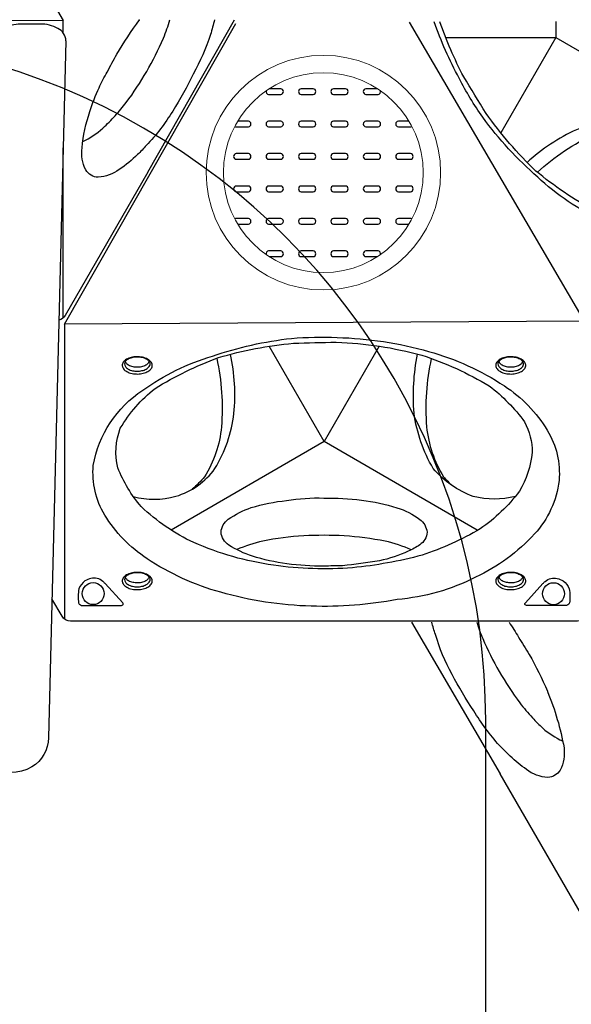
# Model space of a CAD drawing. Units: millimetres. Extents: x -4108 to 5075, y -6937 to 5123.
# Drawn here: x 318 to 1124, y -1656 to -216 of the extents above; entities that cross this region are included whole.
import ezdxf

# ---------------------------------------------------------------- set-up
doc = ezdxf.new("R2010")
doc.units = ezdxf.units.MM
doc.header["$LTSCALE"] = 0.2
doc.header["$MEASUREMENT"] = 0
doc.header["$PDMODE"] = 1
doc.layers.add('HAGS-Dim Plan', color=7, linetype='Continuous', lineweight=100)
doc.layers.add('HAGS-EN1176 Free Space', color=3, linetype='Continuous')
doc.layers.add('HAGS-Plan', color=7, linetype='Continuous')
doc.styles.get("Standard").update_dxf_attribs({"font": 'g13f12d.shx', "height": 300})
doc.dimstyles.new('HAGS - Dim Plan', dxfattribs={"dimtxt": 300, "dimasz": 200, "dimexe": 0.18, "dimexo": 0.0625, "dimgap": 150, "dimtad": 0, "dimlfac": 0.001, "dimrnd": 0.05, "dimzin": 1, "dimdsep": 46, "dimtxsty": 'Standard', "dimblk": 'HAGS - Dim Plan arrow', "dimcen": 0.1, "dimse1": 1, "dimse2": 1, "dimclrd": 1, "dimadec": 0, "dimazin": 0, "dimtfac": 1, "dimtofl": 0, "dimtmove": 0, "dimatfit": 3, "dimfxl": 1, "dimtolj": 1, "dimtzin": 0, "dimarcsym": 0})

# ---------------------------------------------------------------- blocks, each defined once
blk = doc.blocks.new('HAGS - Dim Plan arrow')
at = {"color": 1, "lineweight": 0}
blk.add_lwpolyline([(0, 0, 0, 0.35, 0), (-1, 0, 0.015, 0.015, 0)], format="xyseb", dxfattribs=at)
blk = doc.blocks.new('*D2')
at = {"layer": 'Defpoints', "color": 0, "transparency": 16777216}
for p in [(369.6, 4244.2, 0.1), (317.7, -6147.5, 0.1), (4878.1, -6147.5)]:
    blk.add_point(p, dxfattribs=at)
at = {"layer": 'HAGS-Dim Plan', "color": 1, "lineweight": -2, "transparency": 16777216}
for p, q in [((4878.1, 4044.2), (4878.1, -256.2)), ((4878.1, -5947.5), (4878.1, -1647.1))]:
    blk.add_line(p, q, dxfattribs=at)
at = {"layer": 'HAGS-Dim Plan', "color": 1, "lineweight": -2, "transparency": 16777216, "xscale": 200, "yscale": 200, "zscale": 200}
for p, rotation in [((4878.1, 4244.2), 90), ((4878.1, -6147.5), 270)]:
    blk.add_blockref('HAGS - Dim Plan arrow', p, dxfattribs=dict(at, rotation=rotation))
at = {"layer": 'HAGS-Dim Plan', "color": 0, "transparency": 16777216, "insert": (4878.1, -951.6), "char_height": 300, "attachment_point": 5, "rotation": 90}
blk.add_mtext('\\A1;10.40m', dxfattribs=at)
blk = doc.blocks.new('*D3')
at = {"layer": 'Defpoints', "color": 0, "transparency": 16777216}
for p in [(369.6, 2415.4), (4446.2, 2415.4), (285.6, -4147.7)]:
    blk.add_point(p, dxfattribs=at)
at = {"layer": 'HAGS-Dim Plan', "color": 1, "lineweight": -2, "transparency": 16777216}
for p, q in [((4446.2, 2215.4), (4446.2, -251.7)), ((4446.2, -3947.7), (4446.2, -1480.5))]:
    blk.add_line(p, q, dxfattribs=at)
at = {"layer": 'HAGS-Dim Plan', "color": 1, "lineweight": -2, "transparency": 16777216, "xscale": 200, "yscale": 200, "zscale": 200}
for p, rotation in [((4446.2, 2415.4), 90), ((4446.2, -4147.7), 270)]:
    blk.add_blockref('HAGS - Dim Plan arrow', p, dxfattribs=dict(at, rotation=rotation))
at = {"layer": 'HAGS-Dim Plan', "color": 0, "transparency": 16777216, "insert": (4446.2, -866.1), "char_height": 300, "attachment_point": 5, "rotation": 90}
blk.add_mtext('\\A1;6.55m', dxfattribs=at)
blk = doc.blocks.new('*D4')
at = {"layer": 'Defpoints', "color": 0, "transparency": 16777216}
for p in [(2277.6, 4539.4), (-2278.5, -880.5), (2277.6, -878.8)]:
    blk.add_point(p, dxfattribs=at)
at = {"layer": 'HAGS-Dim Plan', "color": 1, "lineweight": -2, "transparency": 16777216}
for p, q in [((-2078.5, 4539.4), (-620.9, 4539.4)), ((2077.6, 4539.4), (619.9, 4539.4))]:
    blk.add_line(p, q, dxfattribs=at)
at = {"layer": 'HAGS-Dim Plan', "color": 1, "lineweight": -2, "transparency": 16777216, "xscale": 200, "yscale": 200, "zscale": 200, "rotation": 180}
blk.add_blockref('HAGS - Dim Plan arrow', (-2278.5, 4539.4), dxfattribs=at)
at = {"layer": 'HAGS-Dim Plan', "color": 1, "lineweight": -2, "transparency": 16777216, "xscale": 200, "yscale": 200, "zscale": 200}
blk.add_blockref('HAGS - Dim Plan arrow', (2277.6, 4539.4), dxfattribs=at)
at = {"layer": 'HAGS-Dim Plan', "color": 0, "transparency": 16777216, "insert": (-0.5, 4539.4), "char_height": 300, "attachment_point": 5}
blk.add_mtext('\\A1;4.55m', dxfattribs=at)
blk = doc.blocks.new('*D5')
at = {"layer": 'Defpoints', "color": 0, "transparency": 16777216}
for p in [(-4108.3, 4926.1), (-4108.3, -878.8, 0.1), (4106.4, -878.8, 0.1)]:
    blk.add_point(p, dxfattribs=at)
at = {"layer": 'HAGS-Dim Plan', "color": 1, "lineweight": -2, "transparency": 16777216}
for p, q in [((-3908.3, 4926.1), (-606.4, 4926.1)), ((3906.4, 4926.1), (604.5, 4926.1))]:
    blk.add_line(p, q, dxfattribs=at)
at = {"layer": 'HAGS-Dim Plan', "color": 1, "lineweight": -2, "transparency": 16777216, "xscale": 200, "yscale": 200, "zscale": 200, "rotation": 180}
blk.add_blockref('HAGS - Dim Plan arrow', (-4108.3, 4926.1), dxfattribs=at)
at = {"layer": 'HAGS-Dim Plan', "color": 1, "lineweight": -2, "transparency": 16777216, "xscale": 200, "yscale": 200, "zscale": 200}
blk.add_blockref('HAGS - Dim Plan arrow', (4106.4, 4926.1), dxfattribs=at)
at = {"layer": 'HAGS-Dim Plan', "color": 0, "transparency": 16777216, "insert": (-1, 4926.1), "char_height": 300, "attachment_point": 5}
blk.add_mtext('\\A1;8.20m', dxfattribs=at)

msp = doc.modelspace()

# ---------------------------------------------------------------- linework, layer by layer
at = {"layer": 'HAGS-EN1176 Free Space'}
msp.add_lwpolyline([(998.905, -1240.498, 1.00027095), (-1001.095, -1241.04), (-1000.366, -3933.259, 1.00027095), (999.634, -3932.717)], format="xyb", close=True, dxfattribs=at)
at = {"layer": 'HAGS-Plan'}
msp.add_lwpolyline([(381.225, -216.967), (-378.512, -221.667), (-2.713, 438.634)], close=True, dxfattribs=at)
for points in [[(1247.874, -33.958, -0.00013416), (1247.97, -34.095, -0.05559253), (1319.23, -138.083, -0.06352471), (1367.855, -262.841, -0.07696625), (1379.257, -380.74, -0.10979104), (1354.823, -466.215, -0.15601813), (1300.49, -516.963, -0.20534509), (1168.974, -509.342, -0.08295085), (1074.925, -446.094, -0.05611168), (994.606, -358.733, -0.03392177), (960.137, -301.673, -0.04245327), (923.724, -218.947)], [(1218.788, -85.34, -0.01466557), (1240.335, -113.864, -0.05644507), (1294.96, -215.883, -0.06912765), (1324.623, -333.261, -0.07850031), (1317.541, -426.161, -0.08016285), (1285.673, -484.114, -0.15159013), (1233.525, -509.946, -0.09241373), (1157.856, -495.009, -0.04935541), (1072.351, -437.382, -0.0469711), (999.425, -352.918, -0.00311884), (966.724, -299.356, -0.03989287), (931.992, -219.099)], [(385.135, -246.92, 0.28831131), (373.303, -228.886, 0.13913066), (347.571, -222.56), (318.633, -222.584, 0.05191333), (305.934, -223.916, 0.00766394), (294.598, -227.679, 0.09052985), (251.37, -255.019, 0.20140384), (239.561, -279.445, -0.00509635), (239.491, -281.404, -0.00879031), (244.624, -308.992, 0.09838755), (262.201, -336.409, -0.13539253), (268.509, -349.216, -0.00397754), (268.703, -351.051, 0.01008098), (275.599, -445.602, -0.00913049), (276.182, -451.124, -0.04603584), (287.029, -580.489, 1666.2639844)], [(385.135, -246.92), (359.652, -1266.094, -0.25716558), (335.411, -1308.535, -0.27852348), (273.665, -1307.169, -0.25946778), (252.423, -1261.888), (257.906, -1154.249), (259.773, -1125.561), (277.173, -775.139), (279.489, -729.328), (288.637, -548.747), (294.792, -426.856), (296.464, -227.078)], [(433.532, -315.498, -0.02323765), (445.513, -292.571, -0.0122106), (459.564, -266.497, -0.029989), (492.893, -216.413, -0.00032215), (493.205, -216.005)], [(457.131, -356.373, 0.02030885), (473.27, -337.093, 0.02950729), (503.203, -291.819, 0.02747907), (527.736, -243.008, 0.02001247), (537.297, -216.005)], [(602.27, -216.004, -0.02033792), (596.544, -237.68, -0.04759782), (571.376, -295.52, -0.02645346), (541.222, -349.582, -0.05662749), (502.598, -399.854, -0.02418106), (489.989, -413.285, -0.02418106)], [(489.989, -413.285, -0.04531834), (463.14, -434.91, -0.14717983), (432.266, -446.267, -0.27439509), (414.256, -435.663, -0.15390429), (408.747, -403.3, -0.06363133), (420.074, -350.417, -0.03363685), (433.532, -315.498, -0.03363685)], [(677.917, -319.863, 0.47273561), (681.526, -325.318), (699.286, -325.318, 0.89814706), (699.286, -316.899), (682.333, -316.899)], [(840.698, -316.899), (823.77, -316.899, 0.90183439), (823.77, -325.318), (841.53, -325.318, 0.470845), (845.126, -319.871, 0.470845)], [(409.738, -394.21, 0.06706041), (439.159, -374.58, 0.02066415), (457.131, -356.373, 0.02066415)], [(632.08, -371.937, 0.13362011), (634.152, -372.738), (651.913, -372.738, 0.89814706), (651.913, -364.319), (636.36, -364.319)], [(886.671, -364.319), (871.174, -364.319, 0.90183439), (871.174, -372.738), (888.935, -372.738, 0.13051093), (890.963, -371.959, 0.13051093)], [(1310.43, -443.571, 0.13669809), (1279.145, -389.912, 0.16692839), (1215.547, -360.698, 0.10753786), (1131.777, -376.916, 0.0800567), (1059.516, -424.584, -1.39598101)], [(1074.392, -439.053, -0.07338308), (1157.846, -382.86, -0.11676557), (1233.603, -367.809, -0.04545853), (1258.219, -374.386, -2.42775088)], [(504.911, -439.06), (384.026, -648.439, -0.20503573), (374.925, -655.253, -0.20503573)], [(636.348, -514.984), (651.913, -514.984, 0.89814706), (651.913, -506.565), (634.152, -506.565, 0.13417157), (632.072, -507.372, 0.13417157)], [(890.971, -507.35, 0.13105918), (888.935, -506.565), (871.174, -506.565, 0.90183439), (871.174, -514.984), (886.683, -514.984)], [(682.382, -562.455), (699.286, -562.455, 0.89814706), (699.286, -554.036), (681.526, -554.036, 0.46972663), (677.905, -559.451, 0.46972663)], [(845.138, -559.443, 0.46784766), (841.53, -554.036), (823.77, -554.036, 0.90183439), (823.77, -562.455), (840.649, -562.455)], [(483.673, -913.08, 0.13669809), (545.786, -912.816, 0.16692839), (602.884, -872.345, 0.10753786), (630.724, -791.69, 0.0800567), (625.573, -705.276, -1.39598101)], [(1042.321, -912.939, -0.12398271), (980.766, -913.123, -0.12719662), (922.164, -872.23, -0.10010339), (894.217, -791.414, -0.06969435), (899.255, -704.939, -0.39005798)], [(471.926, -715.654, 0.13709714), (474.348, -719.053, 0.07589032), (479.576, -722.086, 0.06129885), (486.172, -723.571, 0.06363888), (492.724, -723.589, 0.06370505), (499.305, -722.078, 0.09275535), (504.566, -719.016, 0.12481598), (506.946, -715.69, 0.67397865)], [(605.605, -710.924, -0.07338308), (612.542, -811.294, -0.11676557), (587.698, -884.427, -0.04545853), (569.694, -902.457, -2.42775088)], [(919.363, -711.347, 0.07560586), (912.488, -811.366, 0.11338273), (937.299, -884.323, 0.01840684), (949.861, -897.145, 9.26132758)], [(1018.027, -715.654, 0.13709714), (1020.449, -719.053, 0.07589032), (1025.677, -722.086, 0.06129885), (1032.273, -723.571, 0.06363888), (1038.825, -723.589, 0.06370505), (1045.406, -722.078, 0.09275535), (1050.667, -719.016, 0.12481598), (1053.047, -715.69, 0.67397865)], [(1266.427, -878.721), (1145.541, -1088.1, -0.26785804), (1133.036, -1095.323), (391.967, -1095.323, -0.26791568), (379.451, -1088.098), (364.74, -1062.617)], [(890.421, -990.885, 0.03777727), (851.807, -978.405, 0.02613207), (792.139, -970.488, 0.02054193), (732.803, -970.5, 0.03289224), (672.933, -978.467, 0.04336929), (635.019, -990.727, -3.06035778)], [(471.912, -1030.924, 0.13709714), (474.334, -1034.323, 0.07589032), (479.562, -1037.356, 0.06129885), (486.158, -1038.841, 0.06363888), (492.71, -1038.859, 0.06370505), (499.291, -1037.348, 0.09275535), (504.552, -1034.286, 0.12481598), (506.932, -1030.96, 0.67397865)], [(1018.027, -1030.924, 0.13709714), (1020.449, -1034.323, 0.07589032), (1025.677, -1037.356, 0.06129885), (1032.273, -1038.841, 0.06363888), (1038.825, -1038.859, 0.06370505), (1045.406, -1037.348, 0.09275535), (1050.667, -1034.286, 0.12481598), (1053.047, -1030.96, 0.67397865)], [(1034.831, -1292.901, -0.02033792), (1018.922, -1277.105, -0.04759782), (981.415, -1226.389, -0.02645346), (949.673, -1173.244, -0.05662749), (925.449, -1114.658, -0.02418106), (920.121, -1097.023, -0.02418106)], [(985.838, -1097.023, 0.02030885), (994.465, -1120.64, 0.02950729), (1018.707, -1169.2, 0.02747907), (1048.712, -1214.851, 0.02001247), (1067.317, -1236.633)], [(1033.036, -1097.023, -0.02323765), (1046.9, -1118.863, -0.0122106), (1062.457, -1144.068, -0.029989), (1089.166, -1197.974, -0.00032215), (1089.363, -1198.448)], [(1089.363, -1198.448, -0.05396857), (1113.454, -1280.749, -0.14215955), (1107.916, -1313.056, -0.25071171), (1089.78, -1323.931, -0.15012241), (1058.491, -1312.258, -0.02774097), (1034.831, -1292.901, -0.02627115)], [(1067.317, -1236.633, 0.01490097), (1082.27, -1251.849, 0.07474008), (1111.367, -1270.545)], [(2027.942, -1318.382), (1907.057, -1527.761, -0.26785804), (1894.552, -1534.984), (1153.483, -1534.984, -0.26791568), (1140.967, -1527.759), (1020.101, -1318.415)]]:
    msp.add_lwpolyline(points, format="xyb", dxfattribs=at)
for points in [[(381.225, -235.341), (381.225, -216.967)], [(886.802, -219.596), (1142.741, -656.629), (383.004, -661.328), (633.401, -221.366)], [(504.911, -439.06), (631.73, -216.004)], [(1101.561, -218.515), (1101.524, -242.249), (1325.281, -371.229)], [(940.543, -242.222), (1101.524, -242.249), (1021.012, -381.36)], [(381.225, -651.908), (381.225, -403.302)], [(383.004, -661.328), (383.004, -1092.183)], [(842.99, -693.423), (762.475, -832.823), (682.258, -693.542)], [(986.352, -962.547), (762.475, -832.823), (538.897, -962.112)], [(890.339, -1097.058), (1020.101, -1318.415)]]:
    msp.add_lwpolyline(points, dxfattribs=at)
for points in [[(746.743, -316.899), (728.982, -316.899, 0.90183439), (728.982, -325.318), (746.743, -325.318, 0.89814706)], [(794.054, -316.899), (776.293, -316.899, 0.90183439), (776.293, -325.318), (794.054, -325.318, 0.89814706)], [(699.286, -364.319), (681.526, -364.319, 0.90183439), (681.526, -372.738), (699.286, -372.738, 0.89814706)], [(746.743, -364.319), (728.982, -364.319, 0.90183439), (728.982, -372.738), (746.743, -372.738, 0.89814706)], [(794.054, -364.319), (776.293, -364.319, 0.90183439), (776.293, -372.738), (794.054, -372.738, 0.89814706)], [(841.53, -364.319), (823.77, -364.319, 0.90183439), (823.77, -372.738), (841.53, -372.738, 0.89814706)], [(651.913, -411.744), (634.152, -411.744, 0.90183439), (634.152, -420.163), (651.913, -420.163, 0.89814706)], [(699.286, -411.744), (681.526, -411.744, 0.90183439), (681.526, -420.163), (699.286, -420.163, 0.89814706)], [(746.743, -411.744), (728.982, -411.744, 0.90183439), (728.982, -420.163), (746.743, -420.163, 0.89814706)], [(794.054, -411.744), (776.293, -411.744, 0.90183439), (776.293, -420.163), (794.054, -420.163, 0.89814706)], [(841.53, -411.744), (823.77, -411.744, 0.90183439), (823.77, -420.163), (841.53, -420.163, 0.89814706)], [(888.935, -411.744), (871.174, -411.744, 0.90183439), (871.174, -420.163), (888.935, -420.163, 0.89814706)], [(651.913, -459.169), (634.152, -459.169, 0.90183439), (634.152, -467.587), (651.913, -467.587, 0.89814706)], [(699.286, -459.169), (681.526, -459.169, 0.90183439), (681.526, -467.587), (699.286, -467.587, 0.89814706)], [(746.743, -459.169), (728.982, -459.169, 0.90183439), (728.982, -467.587), (746.743, -467.587, 0.89814706)], [(794.054, -459.169), (776.293, -459.169, 0.90183439), (776.293, -467.587), (794.054, -467.587, 0.89814706)], [(841.53, -459.169), (823.77, -459.169, 0.90183439), (823.77, -467.587), (841.53, -467.587, 0.89814706)], [(888.935, -459.169), (871.174, -459.169, 0.90183439), (871.174, -467.587), (888.935, -467.587, 0.89814706)], [(699.286, -506.565), (681.526, -506.565, 0.90183439), (681.526, -514.984), (699.286, -514.984, 0.89814706)], [(746.743, -506.565), (728.982, -506.565, 0.90183439), (728.982, -514.984), (746.743, -514.984, 0.89814706)], [(794.054, -506.565), (776.293, -506.565, 0.90183439), (776.293, -514.984), (794.054, -514.984, 0.89814706)], [(841.53, -506.565), (823.77, -506.565, 0.90183439), (823.77, -514.984), (841.53, -514.984, 0.89814706)], [(746.743, -554.036), (728.982, -554.036, 0.90183439), (728.982, -562.455), (746.743, -562.455, 0.89814706)], [(794.054, -554.036), (776.293, -554.036, 0.90183439), (776.293, -562.455), (794.054, -562.455, 0.89814706)], [(781.706, -680.667, -0.06369896), (915.475, -701.065, -0.07934487), (1026.18, -751.415, -0.11343359), (1088.855, -816.295, -0.16023129), (1106.167, -889.895, -0.15659638), (1070.275, -967.888, -0.09886922), (984.009, -1031.201, -0.09656543), (869.519, -1063.726, -0.05559253), (743.833, -1073.446, -0.06352471), (611.477, -1053.177, -0.07696625), (503.672, -1004.101, -0.10979104), (441.866, -940.203, -0.15601813), (425.083, -867.776, -0.20534509), (497.441, -757.69, -0.08295085), (599.24, -707.865, -0.05611168), (715.056, -681.987, -0.03392177)], [(780.419, -687.53, -0.05772459), (905.306, -706.5, -0.05603286), (1004.194, -751.443, -0.06814378), (1055.77, -804, -0.11236361), (1067.077, -848.746, -0.10269358), (1048.145, -905.54, -0.08070807), (990.767, -960.439, -0.0514336), (905.781, -998.888, -0.0423929), (804.255, -1017.23, -0.05644507), (688.591, -1013.526, -0.06912765), (572.107, -980.526, -0.07850031), (495.195, -927.943, -0.08016285), (460.94, -871.369, -0.15159013), (464.643, -813.291, -0.09241373), (515.413, -755.228, -0.04935541), (608.072, -709.992, -0.0469711), (717.683, -689.069, -0.00311884)], [(490.643, -708.777, 0.05053833), (482.5, -709.413, 0.05413398), (475.337, -711.745, 0.09924504), (469.818, -715.823, 0.1759552), (467.545, -720.747, 0.14829052), (468.631, -725.399, 0.10970939), (472.637, -729.55, 0.07236931), (479.648, -732.741, 0.06252284), (488.191, -734.014, 0.06479011), (496.356, -733.381, 0.07372892), (503.526, -731.086, 0.09661443), (509.043, -727.062, 0.1678241), (511.297, -722.129, 0.15778135), (510.178, -717.291, 0.10103807), (506.223, -713.239, 0.0734191), (499.273, -710.118, 0.05818141)], [(490.516, -709.354, 0.05678651), (483.085, -709.938, 0.06482713), (476.697, -712.014, 0.10243514), (472.26, -715.257, 0.18464213), (470.705, -719.09, 0.14679676), (472.014, -723.078, 0.11180451), (476.19, -726.746, 0.07542381), (482.54, -729.157, 0.05065068), (489.464, -729.911, 0.05463703), (496.349, -729.143, 0.08105904), (502.69, -726.759, 0.11047896), (506.863, -723.084, 0.11099569), (508.234, -720.07, 0.16164985), (507.498, -716.422, 0.08326081), (504.418, -713.296, 0.07661247), (498.315, -710.531, 0.06170165)], [(1036.744, -708.777, 0.05053833), (1028.601, -709.413, 0.05413398), (1021.438, -711.745, 0.09924504), (1015.919, -715.823, 0.1759552), (1013.646, -720.747, 0.14829052), (1014.732, -725.399, 0.10970939), (1018.738, -729.55, 0.07236931), (1025.749, -732.741, 0.06252284), (1034.292, -734.014, 0.06479011), (1042.456, -733.381, 0.07372892), (1049.627, -731.086, 0.09661443), (1055.144, -727.062, 0.1678241), (1057.398, -722.129, 0.15778135), (1056.279, -717.291, 0.10103807), (1052.324, -713.239, 0.0734191), (1045.374, -710.118, 0.05818141)], [(1036.617, -709.354, 0.05678651), (1029.186, -709.938, 0.06482713), (1022.798, -712.014, 0.10243514), (1018.361, -715.257, 0.18464213), (1016.806, -719.09, 0.14679676), (1018.115, -723.078, 0.11180451), (1022.291, -726.746, 0.07542381), (1028.641, -729.157, 0.05065068), (1035.565, -729.911, 0.05463703), (1042.45, -729.143, 0.08105904), (1048.791, -726.759, 0.11047896), (1052.964, -723.084, 0.11099569), (1054.335, -720.07, 0.16164985), (1053.599, -716.422, 0.08326081), (1050.519, -713.296, 0.07661247), (1044.416, -710.531, 0.06170165)], [(762.486, -1015.043, -0.0288105), (707.955, -1011.527, -0.03594254), (657.808, -1000.569, -0.05199965), (623.167, -984.15, -0.22321691), (611.881, -965.304, -0.21940382), (622.474, -946.511, -0.07328077), (656.191, -929.442, -0.04853231), (707.604, -918.976, -0.04906641), (762.328, -915.396, -0.0380103), (817.459, -918.512, -0.05430097), (869.104, -929.651, -0.09280608), (902.443, -946.559, -0.21734575), (913.202, -965.347, -0.2338543), (902.538, -983.765, -0.05701701), (885.575, -993.066, -0.06367931), (843.456, -1007.007, -0.02381836), (789.322, -1014.26, 0.00539457)], [(409.912, -1072.497), (465.323, -1072.497, 0.10947497), (467.575, -1071.998, 0.15355015), (468.701, -1070.968, 0.40723052), (468.156, -1068.818), (442.591, -1040.569, 0.02944629), (439.151, -1037.19, 0.13146406), (430.697, -1033.044, 0.09210798), (421.683, -1032.945, 0.11289912), (412.968, -1036.605, 0.1504313), (404.147, -1048.216, 0.08703199), (403.622, -1068.717, 0.29560124)], [(490.63, -1024.047, 0.05053833), (482.486, -1024.683, 0.05413398), (475.324, -1027.015, 0.09924504), (469.804, -1031.093, 0.1759552), (467.532, -1036.017, 0.14829052), (468.617, -1040.669, 0.10970939), (472.623, -1044.82, 0.07236931), (479.634, -1048.011, 0.06252284), (488.177, -1049.284, 0.06479011), (496.342, -1048.651, 0.07372892), (503.512, -1046.356, 0.09661443), (509.029, -1042.332, 0.1678241), (511.283, -1037.399, 0.15778135), (510.164, -1032.561, 0.10103807), (506.209, -1028.509, 0.0734191), (499.259, -1025.388, 0.05818141)], [(490.502, -1024.624, 0.05678651), (483.071, -1025.208, 0.06482713), (476.683, -1027.284, 0.10243514), (472.247, -1030.527, 0.18464213), (470.691, -1034.36, 0.14679676), (472, -1038.348, 0.11180451), (476.177, -1042.016, 0.07542381), (482.526, -1044.427, 0.05065068), (489.45, -1045.181, 0.05463703), (496.335, -1044.413, 0.08105904), (502.677, -1042.029, 0.11047896), (506.849, -1038.354, 0.11099569), (508.22, -1035.34, 0.16164985), (507.484, -1031.692, 0.08326081), (504.404, -1028.566, 0.07661247), (498.301, -1025.801, 0.06170165)], [(1036.744, -1024.047, 0.05053833), (1028.601, -1024.683, 0.05413398), (1021.438, -1027.015, 0.09924504), (1015.919, -1031.093, 0.1759552), (1013.646, -1036.017, 0.14829052), (1014.732, -1040.669, 0.10970939), (1018.738, -1044.82, 0.07236931), (1025.749, -1048.011, 0.06252284), (1034.292, -1049.284, 0.06479011), (1042.456, -1048.651, 0.07372892), (1049.627, -1046.356, 0.09661443), (1055.144, -1042.332, 0.1678241), (1057.398, -1037.399, 0.15778135), (1056.279, -1032.561, 0.10103807), (1052.324, -1028.509, 0.0734191), (1045.374, -1025.388, 0.05818141)], [(1036.617, -1024.624, 0.05678651), (1029.186, -1025.208, 0.06482713), (1022.798, -1027.284, 0.10243514), (1018.361, -1030.527, 0.18464213), (1016.806, -1034.36, 0.14679676), (1018.115, -1038.348, 0.11180451), (1022.291, -1042.016, 0.07542381), (1028.641, -1044.427, 0.05065068), (1035.565, -1045.181, 0.05463703), (1042.45, -1044.413, 0.08105904), (1048.791, -1042.029, 0.11047896), (1052.964, -1038.354, 0.11099569), (1054.335, -1035.34, 0.16164985), (1053.599, -1031.692, 0.08326081), (1050.519, -1028.566, 0.07661247), (1044.416, -1025.801, 0.06170165)], [(1115.136, -1072.497), (1059.724, -1072.497, -0.10947497), (1057.472, -1071.998, -0.15355015), (1056.346, -1070.968, -0.40723052), (1056.891, -1068.818), (1082.457, -1040.569, -0.02944629), (1085.897, -1037.19, -0.13146406), (1094.35, -1033.044, -0.09210798), (1103.364, -1032.945, -0.11289912), (1112.08, -1036.605, -0.1504313), (1120.901, -1048.216, -0.08703199), (1121.425, -1068.717, -0.29560124)]]:
    msp.add_lwpolyline(points, format="xyb", close=True, dxfattribs=at)
at = {"layer": 'HAGS-Plan', "linetype": 'Continuous', "lineweight": 15}
for radius in [171.483, 146.083]:
    msp.add_circle((761.516, -439.661), radius, dxfattribs=at)
at = {"layer": 'HAGS-Plan'}
for centre in [(424.963, -1055.079), (1098.033, -1055.216)]:
    msp.add_circle(centre, 16.101, dxfattribs=at)

# ---------------------------------------------------------------- dimensions: what is measured, and where the dimension line sits
at = {"layer": 'HAGS-Dim Plan'}
for base, p1, p2, picture, middle in [((-4108.329, 4926.149), (4106.361, -878.757, 0.127), (-4108.329, -878.756, 0.127), '*D5', (-0.984, 4926.149)), ((2277.561, 4539.417), (-2278.544, -880.457), (2277.561, -878.757), '*D4', (-0.491, 4539.417))]:
    dim = msp.add_linear_dim(base=base, p1=p1, p2=p2, dimstyle='HAGS - Dim Plan', override={"dimpost": 'm'}, dxfattribs=at)
    dim.commit()
    dim.dimension.update_dxf_attribs({"geometry": picture, "text_midpoint": middle})
for base, p1, p2, picture, middle in [((4878.122, -6147.486), (369.552, 4244.241, 0.127), (317.675, -6147.486, 0.127), '*D2', (4878.122, -951.623)), ((4446.18, 2415.441), (285.6, -4147.65), (369.552, 2415.441), '*D3', (4446.18, -866.105))]:
    dim = msp.add_linear_dim(base=base, p1=p1, p2=p2, angle=90, dimstyle='HAGS - Dim Plan', override={"dimpost": 'm'}, dxfattribs=at)
    dim.commit()
    dim.dimension.update_dxf_attribs({"geometry": picture, "text_midpoint": middle})

doc.saveas('drawing.dxf')
